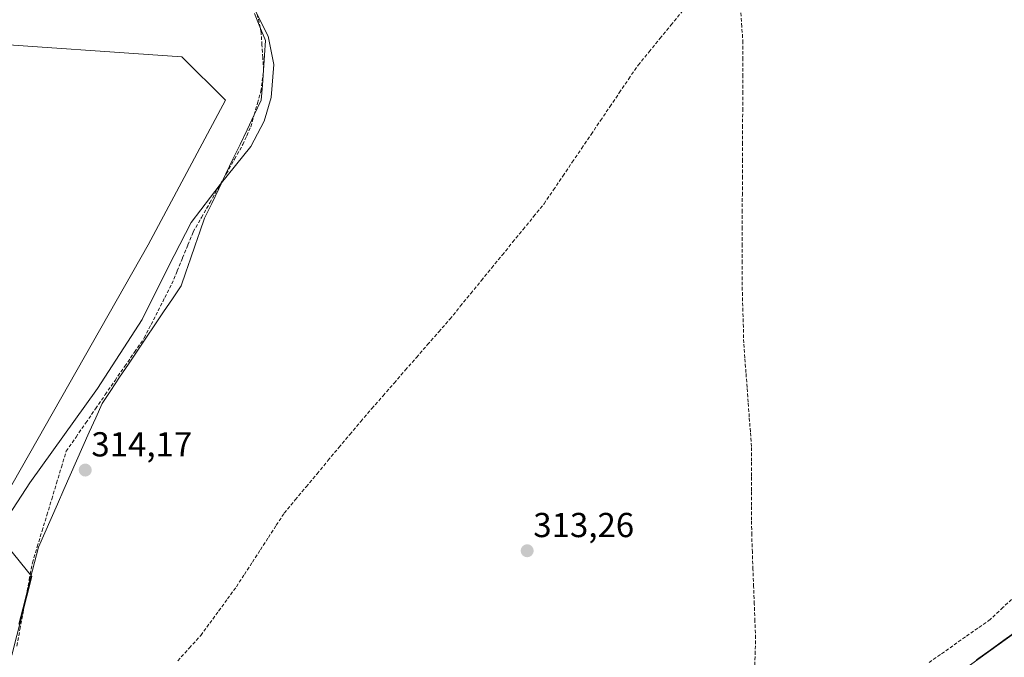
# Model space of a CAD drawing. Units: metres. Extents: x 605133 to 608627, y 4655193 to 4657558.
# Drawn here: x 607086 to 607371, y 4656002 to 4656186 of the extents above; entities that cross this region are included whole.
import ezdxf
from ezdxf.enums import TextEntityAlignment as Align

# ---------------------------------------------------------------- set-up
doc = ezdxf.new("R2010")
doc.units = ezdxf.units.M
doc.header["$MEASUREMENT"] = 0
doc.linetypes.add('TRAZOSX2', pattern=[1.5, 1, -0.5])
for name, color, linetype, lineweight in [('Carátula', 7, 'Continuous', 5), ('Corriente artificial lineal', 5, 'TRAZOSX2', 13), ('Cultivos herbáceos CxS', 92, 'Continuous', 0), ('Curva de nivel normal', 36, 'Continuous', 0), ('Matorral CxS', 135, 'Continuous', 0), ('Municipio', 9, 'Continuous', 13), ('Municipio CxS', 142, 'Continuous', 0), ('Punto de cota en terreno', 7, 'Continuous', 0), ('Rótulo de punto de cota en terreno', 19, 'Continuous', 0)]:
    doc.layers.add(name, color=color, linetype=linetype, lineweight=lineweight)
doc.styles.add('Arial', font='txt', dxfattribs={"height": 0.2})

# ---------------------------------------------------------------- blocks, each defined once
blk = doc.blocks.new('*U154')
at = {"layer": 'Matorral CxS', "color": 135, "linetype": 'Continuous', "lineweight": 0}
for points in [[(607084.1821, 4656002.5077, 314.6189), (607089.9107, 4656025.2107, 314.4907), (607077.5955, 4656040.3677, 315.2349), (607123.5653, 4656121.1617, 315.4996), (607145.8539, 4656162.9513, 316.0565), (607133.3171, 4656175.4879, 317.9306), (607072.0253, 4656179.6661, 318.3351)], [(607382.8079, 4656015.2709, 314.2578), (607347.4495, 4655989.8879, 314.126), (607347.3283, 4655989.8007, 314.1361), (607321.3783, 4655965.0213, 314.0508), (607303.1485, 4655943.8413, 314.1399), (607293.8185, 4655937.1913, 314.2195), (607254.8787, 4655911.5613, 313.9922), (607216.9193, 4655899.8113, 314.2485), (607166.3697, 4655891.4311, 314.0174), (607166.3697, 4655891.4311, 314.0174), (607142.2201, 4655891.4407, 314.2446), (607123.7605, 4655900.2503, 314.8823), (607103.2107, 4655920.9899, 314.9586), (607088.6915, 4655945.0491, 315.1905), (607085.1613, 4655950.9089, 315.0072)]]:
    blk.add_polyline3d(points, dxfattribs=at)
blk = doc.blocks.new('*U155')
at = {"layer": 'Cultivos herbáceos CxS', "color": 92, "linetype": 'Continuous', "lineweight": 0}
for points in [[(607072.0253, 4656179.6661, 318.3351), (607133.3171, 4656175.4879, 317.9306), (607145.8539, 4656162.9513, 316.0565), (607123.5653, 4656121.1617, 315.4996), (607077.5955, 4656040.3677, 315.2349), (607089.9107, 4656025.2107, 314.4907), (607084.1821, 4656002.5077, 314.6189)], [(607085.1613, 4655950.9089, 315.0072), (607088.6915, 4655945.0491, 315.1905), (607103.2107, 4655920.9899, 314.9586), (607123.7605, 4655900.2503, 314.8823), (607142.2201, 4655891.4407, 314.2446), (607166.3697, 4655891.4311, 314.0174), (607216.9193, 4655899.8113, 314.2485), (607254.8787, 4655911.5613, 313.9922), (607293.8185, 4655937.1913, 314.2195), (607303.1485, 4655943.8413, 314.1399), (607321.3783, 4655965.0213, 314.0508), (607347.3283, 4655989.8007, 314.1361), (607347.4495, 4655989.8879, 314.126), (607382.8079, 4656015.2709, 314.2578), (607427.3679, 4656056.6703, 314.1651), (607482.2673, 4656105.7943, 315.2993), (607506.1539, 4656037.7242, 316.0899), (607585.1846, 4655818.8183, 318.4368), (607530.4283, 4655812.8141, 317.5631), (607391.5273, 4655807.5465, 315.9277), (607297.5185, 4655805.3015, 315.5449), (607228.4857, 4655803.6527, 314.9363), (607045.5395, 4655794.0251, 315.7845)]]:
    blk.add_polyline3d(points, dxfattribs=at)
blk = doc.blocks.new('*U186')
at = {"layer": 'Curva de nivel normal', "color": 36, "linetype": 'Continuous', "lineweight": 0}
blk.add_polyline3d([(607074.92, 4656204.48, 315), (607098.3, 4656206.03, 315), (607111.22, 4656206.1, 315), (607124.95, 4656204.78, 315), (607137.93, 4656201.23, 315), (607143.62, 4656198.47, 315), (607148.96, 4656194.74, 315), (607154.55, 4656188.68, 315), (607158.26, 4656181.44, 315), (607159.82, 4656173.26, 315), (607159.08, 4656163.74, 315), (607157.03, 4656156.89, 315), (607153.17, 4656149.52, 315), (607144.31, 4656138.53, 315), (607135.93, 4656127.54, 315), (607129.44, 4656114.81, 315), (607121.84, 4656099.58, 315), (607108.9, 4656079.6, 315), (607089.32, 4656052.35, 315), (607075.88, 4656031.7, 315)], dxfattribs=at)
blk = doc.blocks.new('5PATER')
at = {"layer": 'Carátula', "linetype": 'Continuous', "lineweight": 5}
h = blk.add_hatch(color=250, dxfattribs=at)
edge = h.paths.add_edge_path()
edge.add_ellipse((0, 0.01), major_axis=(-1.33, -1.34), ratio=0.999422, start_angle=0, end_angle=360)

msp = doc.modelspace()

# ---------------------------------------------------------------- linework, layer by layer
at = {"layer": 'Corriente artificial lineal', "color": 5, "linetype": 'TRAZOSX2', "lineweight": 13}
for points in [[(607298.8, 4655998.06, 313.41), (607298.93, 4656002.7, 313.39), (607299.06, 4656007.35, 313.34), (607298.87, 4656012.33, 313.28), (607298.69, 4656017.31, 313.19), (607298.5, 4656022.3, 313.17), (607298.31, 4656027.28, 313.19), (607298.13, 4656032.26, 313.08), (607297.94, 4656037.24, 313), (607297.93, 4656041.5, 312.96), (607297.92, 4656045.76, 312.92), (607297.91, 4656050.02, 312.85), (607297.9, 4656054.28, 312.75), (607297.89, 4656058.54, 312.71), (607297.88, 4656062.8, 312.85), (607297.56, 4656067.08, 312.84), (607297.24, 4656071.35, 312.79), (607296.92, 4656075.63, 312.8), (607296.61, 4656079.91, 312.84), (607296.29, 4656084.19, 312.77), (607295.97, 4656088.46, 312.79), (607295.65, 4656092.74, 312.73), (607295.53, 4656097.31, 312.68), (607295.4, 4656101.87, 312.65), (607295.28, 4656106.44, 312.59), (607295.15, 4656111, 312.58), (607295.17, 4656115.89, 312.6), (607295.19, 4656120.79, 312.51), (607295.21, 4656125.68, 312.36), (607295.22, 4656130.57, 312.3), (607295.24, 4656135.47, 312.28), (607295.26, 4656140.36, 312.24), (607295.28, 4656145.26, 312.19), (607295.3, 4656150.15, 312.13), (607295.32, 4656155.04, 312.08), (607295.34, 4656159.94, 312.05), (607295.35, 4656164.83, 312.12), (607295.37, 4656169.72, 312.06), (607295.39, 4656174.62, 312.02), (607295.41, 4656179.51, 312.01), (607295.09, 4656184.19, 311.98), (607294.76, 4656188.86, 312.02)], [(607085.58, 4656005.14, 314.77), (607086.49, 4656009.95, 314.92), (607087.39, 4656014.76, 314.46), (607088.29, 4656019.57, 314.23), (607089.2, 4656024.38, 314.55), (607090.1, 4656029.19, 314.45), (607091.5, 4656033.8, 313.82), (607092.89, 4656038.4, 314.01), (607094.29, 4656043.01, 314.03), (607095.69, 4656047.62, 314.09), (607097.09, 4656052.23, 314.2), (607098.48, 4656056.83, 314.78), (607099.88, 4656061.44, 314.97), (607102.7, 4656065.54, 314.86), (607105.52, 4656069.63, 314.71), (607108.34, 4656073.73, 314.67), (607111.16, 4656077.82, 314.85), (607113.97, 4656081.92, 314.97), (607116.79, 4656086.01, 315.03), (607119.61, 4656090.11, 315.1), (607122.43, 4656094.2, 314.91), (607124.41, 4656098.1, 315.01), (607126.4, 4656102.01, 315), (607128.38, 4656105.91, 314.89), (607130.36, 4656109.81, 314.48), (607131.92, 4656113.57, 314.1), (607133.47, 4656117.33, 314.69), (607135.03, 4656121.08, 314.82), (607136.58, 4656124.84, 314.65), (607138.97, 4656129.05, 314.84), (607141.36, 4656133.27, 314.77), (607143.75, 4656137.48, 314.9), (607146.13, 4656141.69, 314.94), (607148.52, 4656145.91, 315.05), (607150.91, 4656150.12, 315.1), (607152.05, 4656152.68, 315.07), (607153.19, 4656155.23, 315.09), (607154.18, 4656158.67, 315.1), (607155.16, 4656162.12, 315.03), (607156.15, 4656165.56, 314.92), (607156.53, 4656168.61, 314.97), (607156.9, 4656171.65, 315.18), (607156.66, 4656175.27, 315.39), (607156.43, 4656178.88, 315.48), (607156.19, 4656182.5, 315.05), (607155.59, 4656185.35, 315.08), (607154.99, 4656188.2, 315.21)], [(607132.09, 4656000.86, 313.57), (607135.43, 4656004.53, 313.57), (607138.76, 4656008.2, 313.57), (607141.33, 4656011.72, 313.43), (607143.91, 4656015.25, 313.36), (607146.48, 4656018.77, 313.14), (607149.05, 4656022.29, 313.4), (607151.36, 4656025.84, 313.32), (607153.66, 4656029.39, 313.28), (607155.97, 4656032.94, 313.18), (607158.28, 4656036.49, 313.17), (607160.58, 4656040.04, 313.07), (607162.89, 4656043.59, 313.11), (607166.04, 4656047.37, 312.95), (607169.2, 4656051.16, 313.09), (607172.35, 4656054.94, 313.06), (607175.51, 4656058.73, 313.09), (607178.66, 4656062.51, 313.1), (607181.82, 4656066.3, 312.89), (607184.97, 4656070.08, 312.76), (607188.19, 4656073.78, 312.75), (607191.41, 4656077.47, 312.92), (607194.63, 4656081.17, 312.92), (607197.85, 4656084.87, 312.79), (607201.07, 4656088.56, 312.64), (607204.29, 4656092.26, 312.69), (607207.51, 4656095.95, 312.54), (607210.73, 4656099.65, 312.67), (607213.75, 4656103.35, 312.44), (607216.78, 4656107.06, 312.36), (607219.8, 4656110.76, 312.48), (607222.82, 4656114.46, 312.41), (607225.85, 4656118.17, 312.32), (607228.87, 4656121.87, 312.73), (607231.89, 4656125.57, 312.5), (607234.92, 4656129.28, 312.35), (607237.94, 4656132.98, 312.18), (607240.66, 4656136.99, 312.04), (607243.38, 4656141, 312.16), (607246.1, 4656145.01, 311.91), (607248.82, 4656149.02, 312.32), (607251.54, 4656153.04, 312.35), (607254.25, 4656157.05, 312.45), (607256.97, 4656161.06, 312.46), (607259.69, 4656165.07, 312.39), (607262.41, 4656169.08, 312.33), (607265.13, 4656173.09, 312.33), (607268.28, 4656176.92, 312.28), (607271.43, 4656180.75, 312.27), (607274.58, 4656184.58, 312.1), (607277.73, 4656188.41, 311.98)], [(607374.14, 4656019.66, 313.45), (607370.52, 4656016.24, 313.64), (607366.89, 4656012.82, 313.47), (607363.28, 4656010.28, 313.63), (607359.68, 4656007.75, 313.5), (607356.07, 4656005.21, 313.75), (607352.47, 4656002.67, 313.56), (607348.86, 4656000.13, 313.73)]]:
    msp.add_polyline3d(points, dxfattribs=at)
at = {"layer": 'Cultivos herbáceos CxS', "color": 92, "linetype": 'Continuous', "lineweight": 0}
for points in [[(607072.03, 4656179.67, 318.34), (607133.32, 4656175.49, 317.93), (607145.85, 4656162.95, 316.06), (607123.57, 4656121.16, 315.5), (607077.6, 4656040.37, 315.23), (607089.91, 4656025.21, 314.49), (607084.18, 4656002.51, 314.62)], [(607085.16, 4655950.91, 315.01), (607088.69, 4655945.05, 315.19), (607103.21, 4655920.99, 314.96), (607123.76, 4655900.25, 314.88), (607142.22, 4655891.44, 314.24), (607166.37, 4655891.43, 314.02), (607216.92, 4655899.81, 314.25), (607254.88, 4655911.56, 313.99), (607293.82, 4655937.19, 314.22), (607303.15, 4655943.84, 314.14), (607321.38, 4655965.02, 314.05), (607347.33, 4655989.8, 314.14), (607347.45, 4655989.89, 314.13), (607382.81, 4656015.27, 314.26), (607427.37, 4656056.67, 314.17), (607482.27, 4656105.79, 315.3)]]:
    msp.add_polyline3d(points, dxfattribs=at)
at = {"layer": 'Matorral CxS', "color": 135, "linetype": 'Continuous', "lineweight": 0}
for points in [[(607072.03, 4656179.67, 318.34), (607133.32, 4656175.49, 317.93), (607145.85, 4656162.95, 316.06), (607123.57, 4656121.16, 315.5), (607077.6, 4656040.37, 315.23), (607089.91, 4656025.21, 314.49), (607084.18, 4656002.51, 314.62)], [(607085.16, 4655950.91, 315.01), (607088.69, 4655945.05, 315.19), (607103.21, 4655920.99, 314.96), (607123.76, 4655900.25, 314.88), (607142.22, 4655891.44, 314.24), (607166.37, 4655891.43, 314.02), (607216.92, 4655899.81, 314.25), (607254.88, 4655911.56, 313.99), (607293.82, 4655937.19, 314.22), (607303.15, 4655943.84, 314.14), (607321.38, 4655965.02, 314.05), (607347.33, 4655989.8, 314.14), (607347.45, 4655989.89, 314.13), (607382.81, 4656015.27, 314.26), (607427.37, 4656056.67, 314.17), (607482.27, 4656105.79, 315.3)]]:
    msp.add_polyline3d(points, dxfattribs=at)
at = {"layer": 'Municipio', "color": 9, "linetype": 'Continuous', "lineweight": 13}
for points in [[(607154.27, 4656188.02, 315.35), (607155.86, 4656184.13, 315.01), (607157.44, 4656180.24, 315.21), (607157.14, 4656175.91, 315.36), (607156.84, 4656171.59, 315.18), (607156.54, 4656167.27, 314.91), (607156.24, 4656162.94, 314.83), (607154.19, 4656158.67, 315.09), (607152.14, 4656154.4, 315.12), (607150.1, 4656150.14, 315.16), (607148.05, 4656145.87, 315.05), (607146, 4656141.6, 314.95), (607143.96, 4656137.34, 314.9), (607141.91, 4656133.07, 314.77), (607139.86, 4656128.8, 314.86), (607138.5, 4656124.9, 314.77), (607137.15, 4656121, 314.75), (607135.79, 4656117.11, 314.87), (607134.44, 4656113.21, 314.57), (607133.08, 4656109.31, 314.36), (607130.54, 4656105.53, 314.81), (607128, 4656101.74, 314.94), (607125.46, 4656097.96, 315.01), (607122.92, 4656094.18, 314.92), (607120.38, 4656090.39, 315.07), (607117.84, 4656086.61, 315.04), (607115.3, 4656082.83, 314.95), (607112.76, 4656079.04, 314.83), (607110.22, 4656075.26, 314.78), (607108.38, 4656071.11, 314.56), (607106.54, 4656066.95, 314.65), (607104.7, 4656062.8, 314.73), (607102.86, 4656058.65, 314.69), (607101.03, 4656054.49, 314.88), (607099.19, 4656050.34, 314.35), (607097.35, 4656046.19, 314.04), (607095.51, 4656042.04, 314.09), (607093.67, 4656037.88, 314.1), (607091.83, 4656033.73, 313.88), (607090.71, 4656029.28, 314.42), (607089.58, 4656024.82, 314.56), (607088.46, 4656020.37, 314.31), (607087.33, 4656015.91, 314.32), (607086.21, 4656011.46, 314.8)], [(607154.27, 4656188.02, 315.35), (607155.86, 4656184.13, 315.01), (607157.44, 4656180.24, 315.21), (607157.14, 4656175.91, 315.36), (607156.84, 4656171.59, 315.18), (607156.54, 4656167.27, 314.91), (607156.24, 4656162.94, 314.83), (607154.19, 4656158.67, 315.09), (607152.14, 4656154.4, 315.12), (607150.1, 4656150.14, 315.16), (607148.05, 4656145.87, 315.05), (607146, 4656141.6, 314.95), (607143.96, 4656137.34, 314.9), (607141.91, 4656133.07, 314.77), (607139.86, 4656128.8, 314.86), (607138.5, 4656124.9, 314.77), (607137.15, 4656121, 314.75), (607135.79, 4656117.11, 314.87), (607134.44, 4656113.21, 314.57), (607133.08, 4656109.31, 314.36), (607130.54, 4656105.53, 314.81), (607128, 4656101.74, 314.94), (607125.46, 4656097.96, 315.01), (607122.92, 4656094.18, 314.92), (607120.38, 4656090.39, 315.07), (607117.84, 4656086.61, 315.04), (607115.3, 4656082.83, 314.95), (607112.76, 4656079.04, 314.83), (607110.22, 4656075.26, 314.78), (607108.38, 4656071.11, 314.56), (607106.54, 4656066.95, 314.65), (607104.7, 4656062.8, 314.73), (607102.86, 4656058.65, 314.69), (607101.03, 4656054.49, 314.88), (607099.19, 4656050.34, 314.35), (607097.35, 4656046.19, 314.04), (607095.51, 4656042.04, 314.09), (607093.67, 4656037.88, 314.1), (607091.83, 4656033.73, 313.88), (607090.71, 4656029.28, 314.42), (607089.58, 4656024.82, 314.56), (607088.46, 4656020.37, 314.31), (607087.33, 4656015.91, 314.32), (607086.21, 4656011.46, 314.8)], [(607362.88, 4656001.15, 314.57), (607366.82, 4656003.98, 314.91), (607370.76, 4656006.81, 314.66), (607374.71, 4656009.64, 314.7)], [(607362.88, 4656001.15, 314.57), (607366.82, 4656003.98, 314.91), (607370.76, 4656006.81, 314.66), (607374.71, 4656009.64, 314.7)]]:
    msp.add_polyline3d(points, dxfattribs=at)
at = {"layer": 'Municipio CxS', "color": 142, "linetype": 'Continuous', "lineweight": 0}
for points in [[(607154.27, 4656188.02, 315.35), (607155.86, 4656184.13, 315.01), (607157.44, 4656180.24, 315.21), (607157.14, 4656175.91, 315.36), (607156.84, 4656171.59, 315.18), (607156.54, 4656167.27, 314.91), (607156.24, 4656162.94, 314.83), (607154.19, 4656158.67, 315.09), (607152.14, 4656154.4, 315.12), (607150.1, 4656150.14, 315.16), (607148.05, 4656145.87, 315.05), (607146, 4656141.6, 314.95), (607143.96, 4656137.34, 314.9), (607141.91, 4656133.07, 314.77), (607139.86, 4656128.8, 314.86), (607138.5, 4656124.9, 314.77), (607137.15, 4656121, 314.75), (607135.79, 4656117.11, 314.87), (607134.44, 4656113.21, 314.57), (607133.08, 4656109.31, 314.36), (607130.54, 4656105.53, 314.81), (607128, 4656101.74, 314.94), (607125.46, 4656097.96, 315.01), (607122.92, 4656094.18, 314.92), (607120.38, 4656090.39, 315.07), (607117.84, 4656086.61, 315.04), (607115.3, 4656082.83, 314.95), (607112.76, 4656079.04, 314.83), (607110.22, 4656075.26, 314.78), (607108.38, 4656071.11, 314.56), (607106.54, 4656066.95, 314.65), (607104.7, 4656062.8, 314.73), (607102.86, 4656058.65, 314.69), (607101.03, 4656054.49, 314.88), (607099.19, 4656050.34, 314.35), (607097.35, 4656046.19, 314.04), (607095.51, 4656042.04, 314.09), (607093.67, 4656037.88, 314.1), (607091.83, 4656033.73, 313.88), (607090.71, 4656029.28, 314.42), (607089.58, 4656024.82, 314.56), (607088.46, 4656020.37, 314.31), (607087.33, 4656015.91, 314.32), (607086.21, 4656011.46, 314.8)], [(607086.21, 4656011.46, 314.8), (607087.33, 4656015.91, 314.32), (607088.46, 4656020.37, 314.31), (607089.58, 4656024.82, 314.56), (607090.71, 4656029.28, 314.42), (607091.83, 4656033.73, 313.88), (607093.67, 4656037.88, 314.1), (607095.51, 4656042.04, 314.09), (607097.35, 4656046.19, 314.04), (607099.19, 4656050.34, 314.35), (607101.03, 4656054.49, 314.88), (607102.86, 4656058.65, 314.69), (607104.7, 4656062.8, 314.73), (607106.54, 4656066.95, 314.65), (607108.38, 4656071.11, 314.56), (607110.22, 4656075.26, 314.78), (607112.76, 4656079.04, 314.83), (607115.3, 4656082.83, 314.95), (607117.84, 4656086.61, 315.04), (607120.38, 4656090.39, 315.07), (607122.92, 4656094.18, 314.92), (607125.46, 4656097.96, 315.01), (607128, 4656101.74, 314.94), (607130.54, 4656105.53, 314.81), (607133.08, 4656109.31, 314.36), (607134.44, 4656113.21, 314.57), (607135.79, 4656117.11, 314.87), (607137.15, 4656121, 314.75), (607138.5, 4656124.9, 314.77), (607139.86, 4656128.8, 314.86), (607141.91, 4656133.07, 314.77), (607143.96, 4656137.34, 314.9), (607146, 4656141.6, 314.95), (607148.05, 4656145.87, 315.05), (607150.1, 4656150.14, 315.16), (607152.14, 4656154.4, 315.12), (607154.19, 4656158.67, 315.09), (607156.24, 4656162.94, 314.83), (607156.54, 4656167.27, 314.91), (607156.84, 4656171.59, 315.18), (607157.14, 4656175.91, 315.36), (607157.44, 4656180.24, 315.21), (607155.86, 4656184.13, 315.01), (607154.27, 4656188.02, 315.35)], [(607362.88, 4656001.15, 314.57), (607366.82, 4656003.98, 314.91), (607370.76, 4656006.81, 314.66), (607374.71, 4656009.64, 314.7)], [(607374.71, 4656009.64, 314.7), (607370.76, 4656006.81, 314.66), (607366.82, 4656003.98, 314.91), (607362.88, 4656001.15, 314.57)]]:
    msp.add_polyline3d(points, dxfattribs=at)

# ---------------------------------------------------------------- block references
at = {"layer": 'Cultivos herbáceos CxS', "color": 92, "linetype": 'Continuous', "lineweight": 0}
msp.add_blockref('*U155', (0, 0), dxfattribs=at)
at = {"layer": 'Curva de nivel normal', "color": 36, "linetype": 'Continuous', "lineweight": 0}
msp.add_blockref('*U186', (0, 0), dxfattribs=at)
at = {"layer": 'Matorral CxS', "color": 135, "linetype": 'Continuous', "lineweight": 0}
msp.add_blockref('*U154', (0, 0), dxfattribs=at)
at = {"layer": 'Punto de cota en terreno', "linetype": 'Continuous', "lineweight": 0}
for p in [(607105.37, 4656056, 314.17), (607233.07, 4656032.67, 313.26)]:
    msp.add_blockref('5PATER', p, dxfattribs=at)

# ---------------------------------------------------------------- texts
at = {"layer": 'Rótulo de punto de cota en terreno', "color": 19, "linetype": 'Continuous', "lineweight": 0, "style": 'Arial'}
for s, p in [('314,17', (607107.13, 4656057.76)), ('313,26', (607234.83, 4656034.43))]:
    msp.add_text(s, height=7, dxfattribs=at).set_placement(p, align=Align.BOTTOM_LEFT)

doc.saveas('drawing.dxf')
